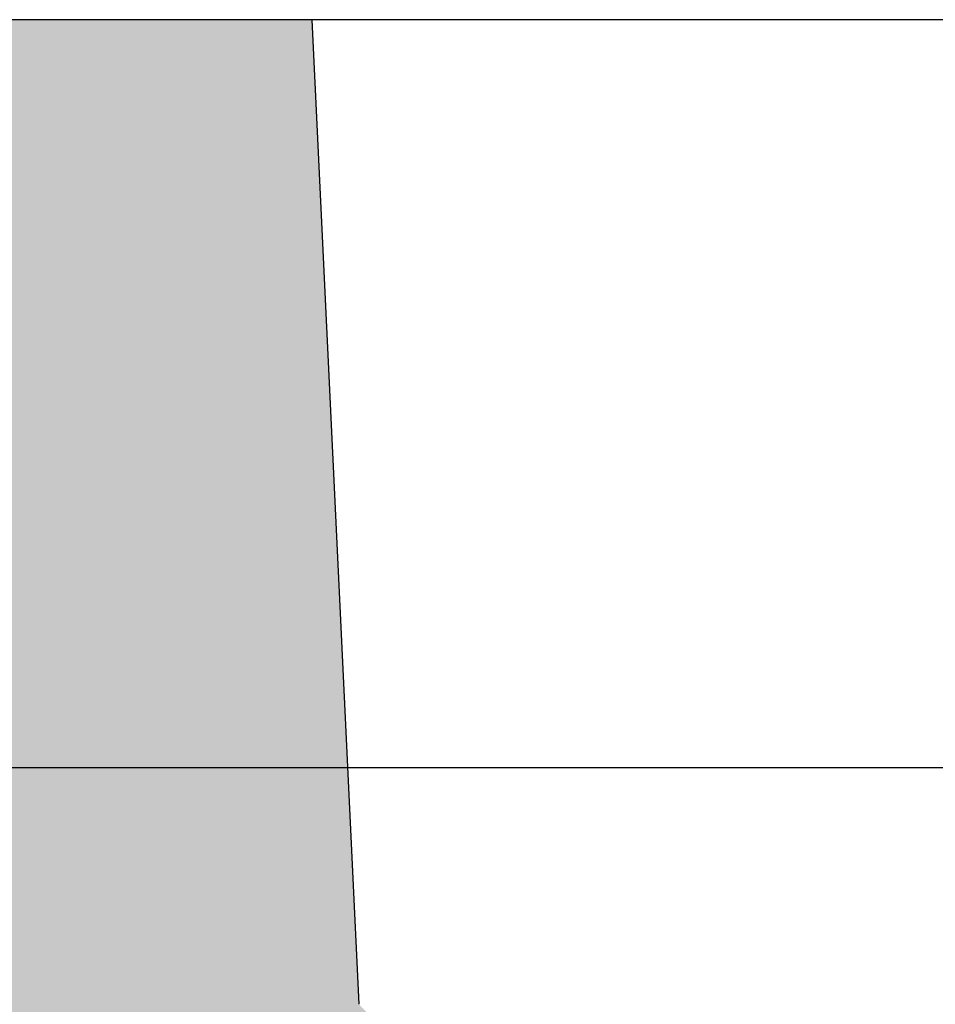
# Paper-space layout 'Sheet2' of a CAD drawing. Units: millimetres. Extents: x 0 to 210, y -3 to 297.
# Drawn here: x 121 to 131, y 254 to 265 of the extents above; entities that cross this region are included whole.
import ezdxf
from ezdxf.enums import TextEntityAlignment as Align

# ---------------------------------------------------------------- set-up
doc = ezdxf.new("R2010")
doc.units = ezdxf.units.MM
doc.layers.add('Default', color=7, linetype='Continuous')
doc.layers.add('DV7_Default', color=7, linetype='Continuous')
doc.styles.add('SEACAD_Arial', font='arial.ttf')
doc.dimstyles.new('ISO-InstDr', dxfattribs={"dimtxt": 1.6, "dimasz": 2.24, "dimexe": 0.8, "dimexo": 0.8, "dimgap": 0.4, "dimtad": 1, "dimdec": 0, "dimlfac": 10, "dimzin": 0, "dimdsep": 46, "dimtxsty": 'SEACAD_Arial', "dimblk1": '_SE_FILLED', "dimblk2": '_SE_FILLED', "dimsah": 1, "dimcen": 0.8, "dimadec": 0, "dimazin": 0, "dimtfac": 0.5, "dimtofl": 0, "dimtmove": 0, "dimatfit": 3, "dimfxl": 1, "dimtzin": 0, "dimarcsym": 0})

# ---------------------------------------------------------------- blocks, each defined once
blk = doc.blocks.new('SE21')
at = {"layer": 'DV7_Default', "linetype": 'Continuous'}
h = blk.add_hatch(color=7, dxfattribs=at)
edge = h.paths.add_edge_path()
edge.add_line((119.689, 265.373), (119.689, 262.446))
edge.add_arc((119.989, 262.983), 0.615, 240.8281, 270)
edge.add_arc((119.79, 261.812), 0.59, -2.5175, 70.337, ccw=False)
edge.add_line((120.38, 261.786), (120.38, 251.389))
edge.add_arc((119.708, 251.296), 0.678, -91.6342, 7.8503, ccw=False)
edge.add_line((119.689, 250.619), (119.689, 248.414))
edge.add_spline(control_points=[(119.689, 248.414), (120.363, 248.438), (121.038, 248.46), (121.713, 248.479)], knot_values=[0.716446, 0.716446, 0.716446, 0.716446, 1, 1, 1, 1], degree=3, periodic=0)
edge.add_spline(control_points=[(121.713, 248.479), (121.843, 248.482), (121.972, 248.472), (122.099, 248.451), (122.226, 248.431), (122.352, 248.4), (122.476, 248.359)], knot_values=[0, 0, 0, 0, 0.79986, 0.79986, 0.79986, 1, 1, 1, 1], degree=3, periodic=0)
edge.add_line((122.476, 248.359), (124.162, 247.873))
edge.add_spline(control_points=[(124.162, 247.873), (124.353, 247.825), (124.53, 247.748), (124.859, 247.532), (125.001, 247.401), (125.242, 247.09), (125.333, 246.919), (125.46, 246.548), (125.492, 246.356), (125.492, 246.159)], knot_values=[0, 0, 0, 0, 0.25, 0.25, 0.5, 0.5, 0.75, 0.75, 1, 1, 1, 1], degree=3, periodic=0)
edge.add_line((125.492, 246.159), (125.492, 242.046))
edge.add_line((125.492, 242.046), (133.367, 242.046))
edge.add_line((133.367, 242.046), (133.367, 246.95))
edge.add_arc((133.759, 246.957), 0.392, 91.0049, 181.0049, ccw=False)
edge.add_line((133.752, 247.348), (135.972, 247.348))
edge.add_line((135.972, 247.348), (135.972, 247.872))
edge.add_line((135.972, 247.872), (135.114, 247.872))
edge.add_line((135.114, 247.872), (135.114, 251.734))
edge.add_line((135.114, 251.734), (136.871, 251.734))
edge.add_arc((135.179, 251.579), 1.699, 5.2271, 90)
edge.add_line((135.179, 253.278), (125.431, 253.278))
edge.add_arc((125.411, 253.988), 0.71, 179.5099, 271.6071, ccw=False)
edge.add_line((124.702, 253.994), (124.162, 265.373))
edge.add_line((124.162, 265.373), (119.689, 265.373))
at = {"layer": 'DV7_Default', "color": 7, "linetype": 'Continuous'}
for p, q in [((139.489, 265.373), (119.689, 265.373)), ((124.162, 265.373), (124.702, 253.994))]:
    blk.add_line(p, q, dxfattribs=at)
blk = doc.blocks.new('DMBLK575')
at = {"layer": 'Default', "linetype": 'Continuous'}
for points in [[(113.888, 253.592), (114.934, 253.592), (114.411, 256.728)], [(113.888, 237.114), (114.411, 233.978), (114.934, 237.114)]]:
    blk.add_hatch(color=7, dxfattribs=at).paths.add_polyline_path(points)
at = {"layer": 'Default', "color": 7, "linetype": 'Continuous'}
for p, q in [((144.589, 256.728), (113.291, 256.728)), ((114.411, 233.978), (114.411, 256.728)), ((144.263, 233.978), (113.291, 233.978))]:
    blk.add_line(p, q, dxfattribs=at)
at = {"layer": 'Default', "color": 7, "linetype": 'Continuous', "style": 'SEACAD_Arial'}
for s, p in [(')', (111.611, 250.101)), ('2.56"', (111.611, 241.726)), ('65', (108.923, 241.726)), ('(', (111.611, 239.583))]:
    blk.add_text(s, height=2.24, rotation=90, dxfattribs=at).set_placement(p, align=Align.TOP_LEFT)
blk = doc.blocks.new('_SE_FILLED')
at = {"color": 0}
blk.add_line((0, 0), (-1, 0), dxfattribs=at)
blk.add_solid([(0, 0), (-1, -0.1665), (-1, 0.1665), (0, 0)], dxfattribs=at)

psp = doc.layouts.new('Sheet2')

# ---------------------------------------------------------------- block references
at = {"layer": 'Default'}
psp.add_blockref('SE21', (0, 0), dxfattribs=at)

# ---------------------------------------------------------------- dimensions: what is measured, and where the dimension line sits
at = {"layer": 'Default', "color": 7, "linetype": 'Continuous'}
dim = psp.add_linear_dim(base=(114.41099, 256.72839), p1=(145.38288, 233.97839), p2=(145.70903, 256.72839), angle=90, text='\\A1;<>', dimstyle='ISO-InstDr', override={"dimtxt": 2.24, "dimasz": 3.136, "dimexe": 1.12, "dimexo": 1.12, "dimgap": 0.56, "dimlfac": 2.857143, "dimpost": '\\X', "dimcen": 1.12}, dxfattribs=at)
dim.commit()
dim.dimension.update_dxf_attribs({"geometry": 'DMBLK575', "text_midpoint": (114.41099, 245.35339), "dimtype": 160})

doc.saveas('drawing.dxf')
